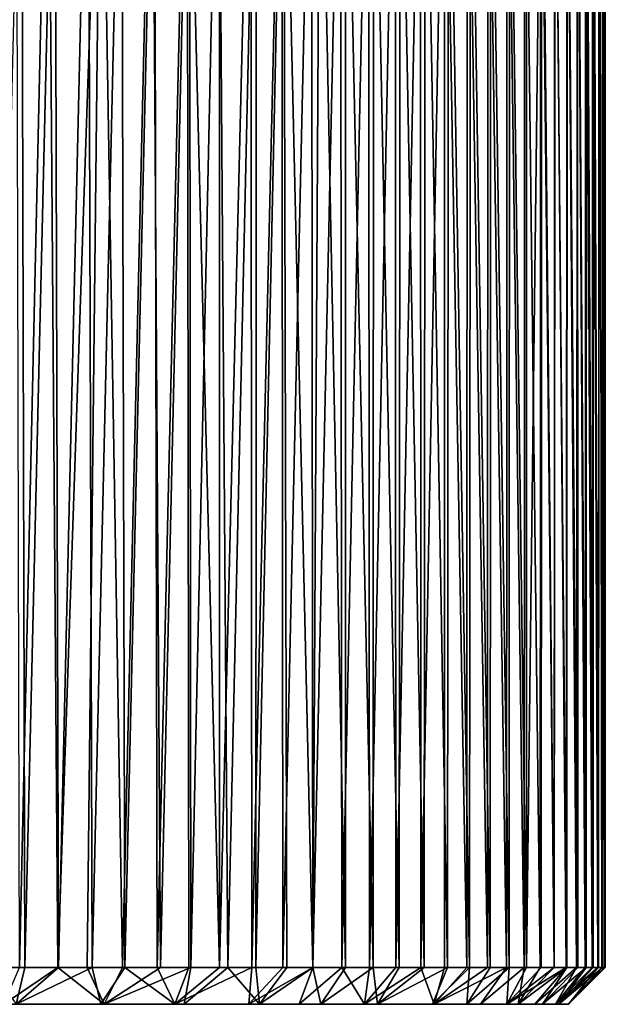
# Model space of a CAD drawing. Units: inches. Extents: x -2.95 to 2.95, y -1.06 to 1.05.
# Drawn here: x 0.23 to 0.86, y -1.06 to 0 of the extents above; entities that cross this region are included whole.
import ezdxf

# ---------------------------------------------------------------- set-up
doc = ezdxf.new("R2010")
doc.units = ezdxf.units.IN
doc.layers.get('0').update_dxf_attribs({"true_color": 0xc2ced6})

msp = doc.modelspace()

# ---------------------------------------------------------------- linework, layer by layer
for points in [[(0.1945, -1.0229), (0.2315, -1.0229), (0.2281, 0.3493), (0.1945, -1.0229)], [(0.226, -1.0229), (0.2227, 0.3493), (0.2565, 0.3493), (0.226, -1.0229)], [(0.2565, 0.3493), (0.267, -1.0228), (0.226, -1.0229), (0.2565, 0.3493)], [(0.264, 0.3493), (0.2281, 0.3493), (0.2315, -1.0229), (0.264, 0.3493)], [(0.2315, -1.0229), (0.2679, -1.0229), (0.264, 0.3493), (0.2315, -1.0229)], [(0.3136, 0.3493), (0.267, -1.0228), (0.2565, 0.3493), (0.3136, 0.3493)], [(0.2998, 0.3493), (0.264, 0.3493), (0.2679, -1.0229), (0.2998, 0.3493)], [(0.267, -1.0228), (0.3136, 0.3493), (0.2986, -1.0229), (0.267, -1.0228)], [(0.2679, -1.0229), (0.3038, -1.0229), (0.2998, 0.3493), (0.2679, -1.0229)], [(0.2986, -1.0229), (0.3136, 0.3493), (0.3366, -1.0229), (0.2986, -1.0229)], [(0.3355, 0.3493), (0.2998, 0.3493), (0.3038, -1.0229), (0.3355, 0.3493)], [(0.3038, -1.0229), (0.3392, -1.0229), (0.3355, 0.3493), (0.3038, -1.0229)], [(0.3366, -1.0229), (0.3136, 0.3493), (0.3686, 0.3493), (0.3366, -1.0229)], [(0.371, 0.3493), (0.3355, 0.3493), (0.3392, -1.0229), (0.371, 0.3493)], [(0.3686, 0.3493), (0.3775, -1.0229), (0.3366, -1.0229), (0.3686, 0.3493)], [(0.3392, -1.0229), (0.3738, -1.0229), (0.371, 0.3493), (0.3392, -1.0229)], [(0.3775, -1.0229), (0.3686, 0.3493), (0.4085, 0.3493), (0.3775, -1.0229)], [(0.4062, 0.3493), (0.371, 0.3493), (0.3738, -1.0229), (0.4062, 0.3493)], [(0.3738, -1.0229), (0.4077, -1.0229), (0.4062, 0.3493), (0.3738, -1.0229)], [(0.3775, -1.0229), (0.4085, 0.3493), (0.4101, -1.0229), (0.3775, -1.0229)], [(0.4062, 0.3493), (0.4407, -1.0229), (0.4408, 0.3493), (0.4062, 0.3493)], [(0.4407, -1.0229), (0.4062, 0.3493), (0.4077, -1.0229), (0.4407, -1.0229)], [(0.4101, -1.0229), (0.4085, 0.3493), (0.4396, 0.3493), (0.4101, -1.0229)], [(0.4396, 0.3493), (0.4499, -1.0228), (0.4101, -1.0229), (0.4396, 0.3493)], [(0.4804, 0.3493), (0.4499, -1.0228), (0.4396, 0.3493), (0.4804, 0.3493)], [(0.4754, -1.0229), (0.4746, 0.3493), (0.4407, -1.0229), (0.4754, -1.0229)], [(0.4407, -1.0229), (0.4746, 0.3493), (0.4408, 0.3493), (0.4407, -1.0229)], [(0.4499, -1.0228), (0.4804, 0.3493), (0.48, -1.0229), (0.4499, -1.0228)], [(0.5077, 0.3493), (0.4746, 0.3493), (0.4754, -1.0229), (0.5077, 0.3493)], [(0.4754, -1.0229), (0.5088, -1.0229), (0.5077, 0.3493), (0.4754, -1.0229)], [(0.5096, 0.3493), (0.5133, -1.0229), (0.48, -1.0229), (0.5096, 0.3493)], [(0.48, -1.0229), (0.4804, 0.3493), (0.5096, 0.3493), (0.48, -1.0229)], [(0.5398, 0.3493), (0.5077, 0.3493), (0.5088, -1.0229), (0.5398, 0.3493)], [(0.5088, -1.0229), (0.5411, -1.0229), (0.5398, 0.3493), (0.5088, -1.0229)], [(0.5491, 0.3493), (0.5411, -1.0229), (0.5096, 0.3493), (0.5491, 0.3493)], [(0.5133, -1.0229), (0.5096, 0.3493), (0.5411, -1.0229), (0.5133, -1.0229)], [(0.5709, 0.3493), (0.5398, 0.3493), (0.5411, -1.0229), (0.5709, 0.3493)], [(0.5763, -1.0229), (0.5411, -1.0229), (0.5491, 0.3493), (0.5763, -1.0229)], [(0.5411, -1.0229), (0.5722, -1.0229), (0.5709, 0.3493), (0.5411, -1.0229)], [(0.5491, 0.3493), (0.5762, 0.3493), (0.5763, -1.0229), (0.5491, 0.3493)], [(0.6008, 0.3493), (0.5709, 0.3493), (0.5722, -1.0229), (0.6008, 0.3493)], [(0.5722, -1.0229), (0.6019, -1.0229), (0.6008, 0.3493), (0.5722, -1.0229)], [(0.5762, 0.3493), (0.6062, 0.3493), (0.6059, -1.0229), (0.5762, 0.3493)], [(0.6059, -1.0229), (0.5763, -1.0229), (0.5762, 0.3493), (0.6059, -1.0229)], [(0.6296, 0.3493), (0.6008, 0.3493), (0.6019, -1.0229), (0.6296, 0.3493)], [(0.6019, -1.0229), (0.6303, -1.0229), (0.6296, 0.3493), (0.6019, -1.0229)], [(0.634, -1.0229), (0.6059, -1.0229), (0.6062, 0.3493), (0.634, -1.0229)], [(0.6062, 0.3493), (0.6348, 0.3493), (0.634, -1.0229), (0.6062, 0.3493)], [(0.6569, 0.3493), (0.6296, 0.3493), (0.6303, -1.0229), (0.6569, 0.3493)], [(0.6303, -1.0229), (0.6573, -1.0229), (0.6569, 0.3493), (0.6303, -1.0229)], [(0.6607, -1.0229), (0.634, -1.0229), (0.6348, 0.3493), (0.6607, -1.0229)], [(0.6348, 0.3493), (0.6617, 0.3493), (0.6607, -1.0229), (0.6348, 0.3493)], [(0.6826, 0.3493), (0.6569, 0.3493), (0.6573, -1.0229), (0.6826, 0.3493)], [(0.6573, -1.0229), (0.6827, -1.0229), (0.6826, 0.3493), (0.6573, -1.0229)], [(0.686, -1.0229), (0.6607, -1.0229), (0.6617, 0.3493), (0.686, -1.0229)], [(0.6617, 0.3493), (0.687, 0.3493), (0.686, -1.0229), (0.6617, 0.3493)], [(0.6826, 0.3493), (0.6827, -1.0229), (0.7065, -1.0229), (0.6826, 0.3493)], [(0.7065, -1.0229), (0.7068, 0.3493), (0.6826, 0.3493), (0.7065, -1.0229)], [(0.7096, -1.0229), (0.686, -1.0229), (0.687, 0.3493), (0.7096, -1.0229)], [(0.687, 0.3493), (0.7106, 0.3493), (0.7096, -1.0229), (0.687, 0.3493)], [(0.7068, 0.3493), (0.7065, -1.0229), (0.7288, -1.0229), (0.7068, 0.3493)], [(0.7288, -1.0229), (0.7293, 0.3493), (0.7068, 0.3493), (0.7288, -1.0229)], [(0.7317, -1.0229), (0.7096, -1.0229), (0.7106, 0.3493), (0.7317, -1.0229)], [(0.7106, 0.3493), (0.7324, 0.3493), (0.7317, -1.0229), (0.7106, 0.3493)], [(0.7293, 0.3493), (0.7288, -1.0229), (0.7493, -1.0229), (0.7293, 0.3493)], [(0.7493, -1.0229), (0.7501, 0.3493), (0.7293, 0.3493), (0.7493, -1.0229)], [(0.752, -1.0229), (0.7317, -1.0229), (0.7324, 0.3493), (0.752, -1.0229)], [(0.7324, 0.3493), (0.7524, 0.3493), (0.752, -1.0229), (0.7324, 0.3493)], [(0.7501, 0.3493), (0.7493, -1.0229), (0.7682, -1.0229), (0.7501, 0.3493)], [(0.7682, -1.0229), (0.769, 0.3493), (0.7501, 0.3493), (0.7682, -1.0229)], [(0.752, -1.0229), (0.7524, 0.3493), (0.7707, -1.0229), (0.752, -1.0229)], [(0.7707, -1.0229), (0.7524, 0.3493), (0.7706, 0.3493), (0.7707, -1.0229)], [(0.769, 0.3493), (0.7682, -1.0229), (0.7853, -1.0229), (0.769, 0.3493)], [(0.7853, -1.0229), (0.786, 0.3493), (0.769, 0.3493), (0.7853, -1.0229)], [(0.7871, 0.3493), (0.7707, -1.0229), (0.7706, 0.3493), (0.7871, 0.3493)], [(0.7707, -1.0229), (0.7871, 0.3493), (0.7864, -1.0229), (0.7707, -1.0229)], [(0.786, 0.3493), (0.7853, -1.0229), (0.8006, -1.0229), (0.786, 0.3493)], [(0.8006, -1.0229), (0.8011, 0.3493), (0.786, 0.3493), (0.8006, -1.0229)], [(0.8006, -1.0229), (0.7864, -1.0229), (0.7871, 0.3493), (0.8006, -1.0229)], [(0.7871, 0.3493), (0.8017, 0.3493), (0.8006, -1.0229), (0.7871, 0.3493)], [(0.8011, 0.3493), (0.8006, -1.0229), (0.8141, -1.0229), (0.8011, 0.3493)], [(0.8132, -1.0229), (0.8006, -1.0229), (0.8017, 0.3493), (0.8132, -1.0229)], [(0.8141, -1.0229), (0.8144, 0.3493), (0.8011, 0.3493), (0.8141, -1.0229)], [(0.8017, 0.3493), (0.8145, 0.3493), (0.8132, -1.0229), (0.8017, 0.3493)], [(0.8243, -1.0229), (0.8132, -1.0229), (0.8145, 0.3493), (0.8243, -1.0229)], [(0.8144, 0.3493), (0.8141, -1.0229), (0.8258, -1.0229), (0.8144, 0.3493)], [(0.8258, -1.0229), (0.8257, 0.3493), (0.8144, 0.3493), (0.8258, -1.0229)], [(0.8145, 0.3493), (0.8254, 0.3493), (0.8243, -1.0229), (0.8145, 0.3493)], [(0.8336, -1.0229), (0.8243, -1.0229), (0.8254, 0.3493), (0.8336, -1.0229)], [(0.8254, 0.3493), (0.8345, 0.3493), (0.8336, -1.0229), (0.8254, 0.3493)], [(0.8257, 0.3493), (0.8258, -1.0229), (0.8349, -1.0229), (0.8257, 0.3493)], [(0.8349, -1.0229), (0.8353, 0.3493), (0.8257, 0.3493), (0.8349, -1.0229)], [(0.8414, -1.0229), (0.8336, -1.0229), (0.8345, 0.3493), (0.8414, -1.0229)], [(0.8345, 0.3493), (0.842, 0.3493), (0.8414, -1.0229), (0.8345, 0.3493)], [(0.8353, 0.3493), (0.8349, -1.0229), (0.8424, -1.0229), (0.8353, 0.3493)], [(0.8424, -1.0229), (0.8429, 0.3493), (0.8353, 0.3493), (0.8424, -1.0229)], [(0.8474, -1.0229), (0.8414, -1.0229), (0.842, 0.3493), (0.8474, -1.0229)], [(0.842, 0.3493), (0.8499, 0.3493), (0.8474, -1.0229), (0.842, 0.3493)], [(0.8429, 0.3493), (0.8424, -1.0229), (0.8481, -1.0229), (0.8429, 0.3493)], [(0.8481, -1.0229), (0.8487, 0.3493), (0.8429, 0.3493), (0.8481, -1.0229)], [(0.8474, -1.0229), (0.8499, 0.3493), (0.8518, -1.0229), (0.8474, -1.0229)], [(0.8487, 0.3493), (0.8481, -1.0229), (0.8523, -1.0229), (0.8487, 0.3493)], [(0.8523, -1.0229), (0.8526, 0.3493), (0.8487, 0.3493), (0.8523, -1.0229)], [(0.8518, -1.0229), (0.8499, 0.3493), (0.8543, 0.3493), (0.8518, -1.0229)], [(0.8543, 0.3493), (0.8544, -1.0229), (0.8518, -1.0229), (0.8543, 0.3493)], [(0.8526, 0.3493), (0.8523, -1.0229), (0.8547, -1.0229), (0.8526, 0.3493)], [(0.8547, -1.0229), (0.8548, 0.3493), (0.8526, 0.3493), (0.8547, -1.0229)], [(0.8544, -1.0229), (0.8543, 0.3493), (0.8554, 0.3493), (0.8544, -1.0229)], [(0.8554, 0.3493), (0.8554, -1.0229), (0.8544, -1.0229), (0.8554, 0.3493)], [(0.8548, 0.3493), (0.8547, -1.0229), (0.8554, -1.0229), (0.8548, 0.3493)], [(0.8554, -1.0229), (0.8554, 0.3493), (0.8548, 0.3493), (0.8554, -1.0229)], [(0.2224, -1.0623), (0.2315, -1.0229), (0.1945, -1.0229), (0.2224, -1.0623)], [(0.317, -1.0623), (0.2091, -1.0621), (0.267, -1.0228), (0.317, -1.0623)], [(0.2091, -1.0621), (0.226, -1.0229), (0.267, -1.0228), (0.2091, -1.0621)], [(0.2224, -1.0623), (0.3131, -1.0622), (0.3038, -1.0229), (0.2224, -1.0623)], [(0.2224, -1.0623), (0.2679, -1.0229), (0.2315, -1.0229), (0.2224, -1.0623)], [(0.2224, -1.0623), (0.3038, -1.0229), (0.2679, -1.0229), (0.2224, -1.0623)], [(0.317, -1.0623), (0.267, -1.0228), (0.2986, -1.0229), (0.317, -1.0623)], [(0.317, -1.0623), (0.2986, -1.0229), (0.3366, -1.0229), (0.317, -1.0623)], [(0.3131, -1.0622), (0.3392, -1.0229), (0.3038, -1.0229), (0.3131, -1.0622)], [(0.3392, -1.0229), (0.3131, -1.0622), (0.3928, -1.0623), (0.3392, -1.0229)], [(0.317, -1.0623), (0.3775, -1.0229), (0.4101, -1.0229), (0.317, -1.0623)], [(0.4101, -1.0229), (0.4027, -1.0622), (0.317, -1.0623), (0.4101, -1.0229)], [(0.317, -1.0623), (0.3366, -1.0229), (0.3775, -1.0229), (0.317, -1.0623)], [(0.3928, -1.0623), (0.3738, -1.0229), (0.3392, -1.0229), (0.3928, -1.0623)], [(0.3928, -1.0623), (0.4077, -1.0229), (0.3738, -1.0229), (0.3928, -1.0623)], [(0.3928, -1.0623), (0.4724, -1.0621), (0.4754, -1.0229), (0.3928, -1.0623)], [(0.3928, -1.0623), (0.4754, -1.0229), (0.4407, -1.0229), (0.3928, -1.0623)], [(0.3928, -1.0623), (0.4407, -1.0229), (0.4077, -1.0229), (0.3928, -1.0623)], [(0.4839, -1.0623), (0.4027, -1.0622), (0.4499, -1.0228), (0.4839, -1.0623)], [(0.4027, -1.0622), (0.4101, -1.0229), (0.4499, -1.0228), (0.4027, -1.0622)], [(0.4839, -1.0623), (0.4499, -1.0228), (0.48, -1.0229), (0.4839, -1.0623)], [(0.5411, -1.0229), (0.5088, -1.0229), (0.4724, -1.0621), (0.5411, -1.0229)], [(0.4724, -1.0621), (0.5263, -1.0623), (0.5411, -1.0229), (0.4724, -1.0621)], [(0.4724, -1.0621), (0.5088, -1.0229), (0.4754, -1.0229), (0.4724, -1.0621)], [(0.4839, -1.0623), (0.48, -1.0229), (0.5133, -1.0229), (0.4839, -1.0623)], [(0.5498, -1.0623), (0.4839, -1.0623), (0.5411, -1.0229), (0.5498, -1.0623)], [(0.4839, -1.0623), (0.5133, -1.0229), (0.5411, -1.0229), (0.4839, -1.0623)], [(0.5263, -1.0623), (0.5965, -1.0623), (0.5722, -1.0229), (0.5263, -1.0623)], [(0.5263, -1.0623), (0.5722, -1.0229), (0.5411, -1.0229), (0.5263, -1.0623)], [(0.5498, -1.0623), (0.5411, -1.0229), (0.5763, -1.0229), (0.5498, -1.0623)], [(0.6105, -1.0623), (0.5498, -1.0623), (0.6059, -1.0229), (0.6105, -1.0623)], [(0.5498, -1.0623), (0.5763, -1.0229), (0.6059, -1.0229), (0.5498, -1.0623)], [(0.5965, -1.0623), (0.6019, -1.0229), (0.5722, -1.0229), (0.5965, -1.0623)], [(0.5965, -1.0623), (0.6714, -1.0623), (0.6573, -1.0229), (0.5965, -1.0623)], [(0.5965, -1.0623), (0.6303, -1.0229), (0.6019, -1.0229), (0.5965, -1.0623)], [(0.5965, -1.0623), (0.6573, -1.0229), (0.6303, -1.0229), (0.5965, -1.0623)], [(0.6105, -1.0623), (0.6059, -1.0229), (0.634, -1.0229), (0.6105, -1.0623)], [(0.6698, -1.0623), (0.6105, -1.0623), (0.686, -1.0229), (0.6698, -1.0623)], [(0.6105, -1.0623), (0.634, -1.0229), (0.6607, -1.0229), (0.6105, -1.0623)], [(0.6105, -1.0623), (0.6607, -1.0229), (0.686, -1.0229), (0.6105, -1.0623)], [(0.6714, -1.0623), (0.6827, -1.0229), (0.6573, -1.0229), (0.6714, -1.0623)], [(0.7066, -1.0622), (0.6698, -1.0623), (0.7096, -1.0229), (0.7066, -1.0622)], [(0.6698, -1.0623), (0.686, -1.0229), (0.7096, -1.0229), (0.6698, -1.0623)], [(0.7493, -1.0229), (0.7288, -1.0229), (0.6714, -1.0623), (0.7493, -1.0229)], [(0.6714, -1.0623), (0.7212, -1.0622), (0.7493, -1.0229), (0.6714, -1.0623)], [(0.6714, -1.0623), (0.7288, -1.0229), (0.7065, -1.0229), (0.6714, -1.0623)], [(0.6714, -1.0623), (0.7065, -1.0229), (0.6827, -1.0229), (0.6714, -1.0623)], [(0.7495, -1.0623), (0.7066, -1.0622), (0.752, -1.0229), (0.7495, -1.0623)], [(0.7096, -1.0229), (0.7317, -1.0229), (0.7066, -1.0622), (0.7096, -1.0229)], [(0.7066, -1.0622), (0.7317, -1.0229), (0.752, -1.0229), (0.7066, -1.0622)], [(0.7212, -1.0622), (0.7617, -1.0622), (0.7682, -1.0229), (0.7212, -1.0622)], [(0.7212, -1.0622), (0.7682, -1.0229), (0.7493, -1.0229), (0.7212, -1.0622)], [(0.7495, -1.0623), (0.8006, -1.0229), (0.8132, -1.0229), (0.7495, -1.0623)], [(0.8132, -1.0229), (0.7795, -1.0622), (0.7495, -1.0623), (0.8132, -1.0229)], [(0.7495, -1.0623), (0.7864, -1.0229), (0.8006, -1.0229), (0.7495, -1.0623)], [(0.7495, -1.0623), (0.752, -1.0229), (0.7707, -1.0229), (0.7495, -1.0623)], [(0.7495, -1.0623), (0.7707, -1.0229), (0.7864, -1.0229), (0.7495, -1.0623)], [(0.7617, -1.0622), (0.7878, -1.0623), (0.8141, -1.0229), (0.7617, -1.0622)], [(0.7617, -1.0622), (0.8006, -1.0229), (0.7853, -1.0229), (0.7617, -1.0622)], [(0.7617, -1.0622), (0.7853, -1.0229), (0.7682, -1.0229), (0.7617, -1.0622)], [(0.7617, -1.0622), (0.8141, -1.0229), (0.8006, -1.0229), (0.7617, -1.0622)], [(0.8019, -1.0622), (0.7795, -1.0622), (0.8243, -1.0229), (0.8019, -1.0622)], [(0.7795, -1.0622), (0.8132, -1.0229), (0.8243, -1.0229), (0.7795, -1.0622)], [(0.7878, -1.0623), (0.8054, -1.0623), (0.8349, -1.0229), (0.7878, -1.0623)], [(0.7878, -1.0623), (0.8258, -1.0229), (0.8141, -1.0229), (0.7878, -1.0623)], [(0.7878, -1.0623), (0.8349, -1.0229), (0.8258, -1.0229), (0.7878, -1.0623)], [(0.8157, -1.0623), (0.8019, -1.0622), (0.8474, -1.0229), (0.8157, -1.0623)], [(0.8019, -1.0622), (0.8336, -1.0229), (0.8414, -1.0229), (0.8019, -1.0622)], [(0.8019, -1.0622), (0.8414, -1.0229), (0.8474, -1.0229), (0.8019, -1.0622)], [(0.8019, -1.0622), (0.8243, -1.0229), (0.8336, -1.0229), (0.8019, -1.0622)], [(0.8054, -1.0623), (0.815, -1.0622), (0.8523, -1.0229), (0.8054, -1.0623)], [(0.8054, -1.0623), (0.8424, -1.0229), (0.8349, -1.0229), (0.8054, -1.0623)], [(0.8054, -1.0623), (0.8481, -1.0229), (0.8424, -1.0229), (0.8054, -1.0623)], [(0.8054, -1.0623), (0.8523, -1.0229), (0.8481, -1.0229), (0.8054, -1.0623)], [(0.8547, -1.0229), (0.815, -1.0622), (0.8157, -1.0623), (0.8547, -1.0229)], [(0.815, -1.0622), (0.8547, -1.0229), (0.8523, -1.0229), (0.815, -1.0622)], [(0.8157, -1.0623), (0.8554, -1.0229), (0.8547, -1.0229), (0.8157, -1.0623)], [(0.8157, -1.0623), (0.8544, -1.0229), (0.8554, -1.0229), (0.8157, -1.0623)], [(0.8157, -1.0623), (0.8474, -1.0229), (0.8518, -1.0229), (0.8157, -1.0623)], [(0.8157, -1.0623), (0.8518, -1.0229), (0.8544, -1.0229), (0.8157, -1.0623)], [(-0.0792, -1.0623), (0.3928, -1.0623), (0.2224, -1.0623), (-0.0792, -1.0623)], [(0.8157, -1.0623), (0.6714, -1.0623), (-0.0792, -1.0623), (0.8157, -1.0623)], [(0.7495, -1.0623), (0.8157, -1.0623), (-0.0792, -1.0623), (0.7495, -1.0623)], [(0.3928, -1.0623), (-0.0792, -1.0623), (0.5965, -1.0623), (0.3928, -1.0623)], [(-0.0792, -1.0623), (0.4839, -1.0623), (0.6105, -1.0623), (-0.0792, -1.0623)], [(0.7495, -1.0623), (-0.0792, -1.0623), (0.6105, -1.0623), (0.7495, -1.0623)], [(-0.0792, -1.0623), (0.6714, -1.0623), (0.5965, -1.0623), (-0.0792, -1.0623)], [(0.4839, -1.0623), (-0.0792, -1.0623), (0.1201, -1.0623), (0.4839, -1.0623)], [(0.317, -1.0623), (0.1201, -1.0623), (0.2091, -1.0621), (0.317, -1.0623)], [(0.4839, -1.0623), (0.1201, -1.0623), (0.317, -1.0623), (0.4839, -1.0623)], [(0.2224, -1.0623), (0.3928, -1.0623), (0.3131, -1.0622), (0.2224, -1.0623)], [(0.317, -1.0623), (0.4027, -1.0622), (0.4839, -1.0623), (0.317, -1.0623)], [(0.5263, -1.0623), (0.4724, -1.0621), (0.3928, -1.0623), (0.5263, -1.0623)], [(0.5965, -1.0623), (0.5263, -1.0623), (0.3928, -1.0623), (0.5965, -1.0623)], [(0.6105, -1.0623), (0.4839, -1.0623), (0.5498, -1.0623), (0.6105, -1.0623)], [(0.6105, -1.0623), (0.6698, -1.0623), (0.7495, -1.0623), (0.6105, -1.0623)], [(0.6698, -1.0623), (0.7066, -1.0622), (0.7495, -1.0623), (0.6698, -1.0623)], [(0.7617, -1.0622), (0.6714, -1.0623), (0.7878, -1.0623), (0.7617, -1.0622)], [(0.6714, -1.0623), (0.7617, -1.0622), (0.7212, -1.0622), (0.6714, -1.0623)], [(0.8054, -1.0623), (0.6714, -1.0623), (0.8157, -1.0623), (0.8054, -1.0623)], [(0.6714, -1.0623), (0.8054, -1.0623), (0.7878, -1.0623), (0.6714, -1.0623)], [(0.7795, -1.0622), (0.8019, -1.0622), (0.7495, -1.0623), (0.7795, -1.0622)], [(0.7495, -1.0623), (0.8019, -1.0622), (0.8157, -1.0623), (0.7495, -1.0623)], [(0.8054, -1.0623), (0.8157, -1.0623), (0.815, -1.0622), (0.8054, -1.0623)]]:
    msp.add_lwpolyline(points)

doc.saveas('drawing.dxf')
